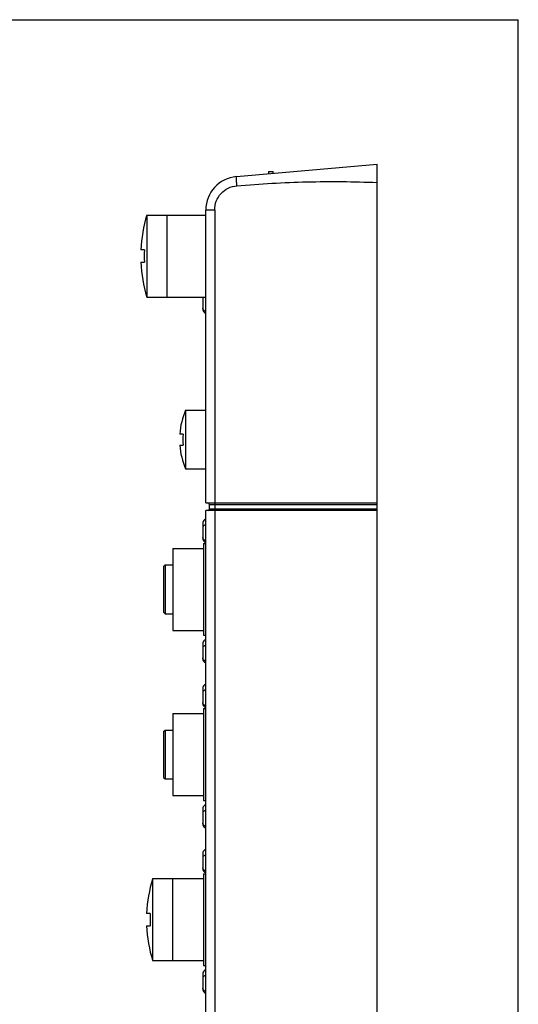
# Model space of a CAD drawing. Units: inches. Extents: x 0 to 8.3, y 0 to 11.7.
# Drawn here: x 5.1 to 8.3, y 5.4 to 11.7 of the extents above; entities that cross this region are included whole.
import ezdxf

# ---------------------------------------------------------------- set-up
doc = ezdxf.new("R2010")
doc.units = ezdxf.units.IN
doc.header["$LTSCALE"] = 0.762205
doc.header["$MEASUREMENT"] = 0
doc.layers.get('0').update_dxf_attribs({"linetype": 'CONTINUOUS'})

msp = doc.modelspace()

# ---------------------------------------------------------------- linework, layer by layer
at = {"color": 7, "linetype": 'CONTINUOUS'}
for p, q in [((0, 11.6929), (8.2677, 11.6929)), ((8.2677, 0), (8.2677, 11.6929)), ((6.4529, 10.6827), (7.3584, 10.7619)), ((6.6595, 10.7147), (6.6595, 10.7008)), ((6.6595, 10.7147), (6.6891, 10.7147)), ((6.6891, 10.7034), (6.6891, 10.7147)), ((7.3584, 2.8879), (7.3584, 10.7619)), ((6.256, 8.5818), (6.256, 10.4678)), ((6.313, 10.4678), (6.256, 10.4678)), ((6.313, 10.4678), (6.313, 8.5818)), ((5.8761, 10.4351), (5.8761, 9.9076)), ((5.8761, 10.4351), (6.256, 10.4351)), ((6.006, 10.4351), (6.006, 9.9076)), ((5.8602, 10.2107), (5.8376, 10.2107)), ((5.8376, 10.132), (5.8602, 10.132)), ((5.8761, 9.9076), (6.256, 9.9076)), ((6.2363, 9.9076), (6.2363, 9.8314)), ((6.1261, 9.1792), (6.1261, 8.8013)), ((6.1261, 9.1792), (6.256, 9.1792)), ((6.1098, 9.0257), (6.088, 9.0257)), ((6.088, 8.9548), (6.1098, 8.9548)), ((6.1261, 8.8013), (6.256, 8.8013)), ((6.256, 8.5818), (7.3584, 8.5818)), ((6.2796, 8.5444), (6.2796, 8.57)), ((7.3584, 8.57), (6.2796, 8.57)), ((6.3138, 8.57), (6.3138, 8.5444)), ((6.256, 3.182), (6.256, 8.5326)), ((7.3582, 8.5326), (6.256, 8.5326)), ((6.2796, 8.5444), (7.3584, 8.5444)), ((6.313, 8.5326), (6.313, 4.3298)), ((6.2371, 8.4569), (6.2363, 8.4501)), ((6.2363, 8.4501), (6.2363, 8.355)), ((6.2403, 8.321), (6.2403, 7.7304)), ((6.2403, 8.321), (6.256, 8.321)), ((6.0434, 8.2895), (6.0434, 7.7619)), ((6.0434, 8.2895), (6.2403, 8.2895)), ((5.9843, 8.1733), (5.9942, 8.1832)), ((5.9942, 8.1832), (5.9942, 7.8682)), ((5.9942, 8.1832), (6.0434, 8.1832)), ((5.9843, 8.1733), (5.9843, 7.8781)), ((5.9843, 7.8781), (5.9942, 7.8682)), ((5.9942, 7.8682), (6.0434, 7.8682)), ((6.0434, 7.7619), (6.2403, 7.7619)), ((6.2371, 7.6813), (6.2363, 7.6746)), ((6.2363, 7.6746), (6.2363, 7.5795)), ((6.2403, 7.7304), (6.256, 7.7304)), ((6.2371, 7.3939), (6.2363, 7.3872)), ((6.2363, 7.3872), (6.2363, 7.2921)), ((6.0434, 7.2265), (6.0434, 6.6989)), ((6.0434, 7.2265), (6.2403, 7.2265)), ((6.2403, 7.258), (6.2403, 6.6674)), ((6.2403, 7.258), (6.256, 7.258)), ((5.9843, 7.1103), (5.9942, 7.1202)), ((5.9843, 7.1103), (5.9843, 6.8151)), ((5.9942, 7.1202), (5.9942, 6.8052)), ((5.9942, 7.1202), (6.0434, 7.1202)), ((5.9843, 6.8151), (5.9942, 6.8052)), ((5.9942, 6.8052), (6.0434, 6.8052)), ((6.0434, 6.6989), (6.2403, 6.6989)), ((6.2403, 6.6674), (6.256, 6.6674)), ((6.2363, 6.6116), (6.2363, 6.5165)), ((6.2363, 6.3242), (6.2363, 6.2291)), ((5.9135, 6.1635), (6.2403, 6.1635)), ((5.9135, 6.1635), (5.9135, 5.6359)), ((6.0434, 5.6359), (6.0434, 6.1635)), ((6.2403, 6.195), (6.256, 6.195)), ((6.2403, 6.195), (6.2403, 5.6044)), ((5.8976, 5.9391), (5.875, 5.9391)), ((5.875, 5.8603), (5.8976, 5.8603)), ((5.9135, 5.6359), (6.2403, 5.6359)), ((6.2403, 5.6044), (6.256, 5.6044)), ((6.2363, 5.5486), (6.2363, 5.4535)), ((6.2537, 5.5755), (6.2479, 5.572)), ((6.256, 5.5762), (6.2537, 5.5755))]:
    msp.add_line(p, q, dxfattribs=at)
for points in [[(6.2363, 9.8314), (6.2371, 9.8247), (6.2394, 9.8183), (6.2431, 9.8126), (6.2479, 9.808), (6.2537, 9.8045), (6.256, 9.8038)], [(6.2479, 8.4736), (6.2431, 8.4689), (6.2394, 8.4632), (6.2371, 8.4569)], [(6.256, 8.4778), (6.2537, 8.4771), (6.2479, 8.4736)], [(6.2363, 8.355), (6.2371, 8.3483), (6.2394, 8.342), (6.2431, 8.3363), (6.2479, 8.3316), (6.2537, 8.3281), (6.256, 8.3274)], [(6.2479, 7.698), (6.2431, 7.6933), (6.2394, 7.6877), (6.2371, 7.6813)], [(6.256, 7.7022), (6.2537, 7.7015), (6.2479, 7.698)], [(6.2363, 7.5795), (6.2371, 7.5727), (6.2394, 7.5664), (6.2431, 7.5607), (6.2479, 7.556), (6.2537, 7.5525), (6.256, 7.5518)], [(6.2479, 7.4106), (6.2431, 7.4059), (6.2394, 7.4002), (6.2371, 7.3939)], [(6.256, 7.4148), (6.2537, 7.4141), (6.2479, 7.4106)], [(6.2363, 7.2921), (6.2371, 7.2853), (6.2394, 7.279), (6.2431, 7.2733), (6.2479, 7.2686), (6.2537, 7.2651), (6.256, 7.2644)], [(6.2479, 6.635), (6.2431, 6.6303), (6.2394, 6.6247), (6.2371, 6.6183), (6.2363, 6.6116)], [(6.256, 6.6392), (6.2537, 6.6385), (6.2479, 6.635)], [(6.2363, 6.5165), (6.2371, 6.5097), (6.2394, 6.5034), (6.2431, 6.4977), (6.2479, 6.493), (6.2537, 6.4895), (6.256, 6.4888)], [(6.2479, 6.3476), (6.2431, 6.3429), (6.2394, 6.3373), (6.2371, 6.3309), (6.2363, 6.3242)], [(6.256, 6.3518), (6.2537, 6.3511), (6.2479, 6.3476)], [(6.2363, 6.2291), (6.2371, 6.2223), (6.2394, 6.216), (6.2431, 6.2103), (6.2479, 6.2056), (6.2537, 6.2021), (6.256, 6.2014)], [(6.2479, 5.572), (6.2431, 5.5673), (6.2394, 5.5617), (6.2371, 5.5553), (6.2363, 5.5486)], [(6.2363, 5.4535), (6.2371, 5.4467), (6.2394, 5.4404), (6.2431, 5.4347), (6.2479, 5.43), (6.2537, 5.4265), (6.256, 5.4258)]]:
    msp.add_lwpolyline(points, dxfattribs=at)
for centre, radius, start, end in [((6.4717, 10.4678), 0.2157, 95, 180), ((6.7401, 10.1714), 0.9033, 163.02211, 177.49914), ((6.7401, 10.1714), 0.8807, 177.43799, 182.56201), ((6.7401, 10.1714), 0.9033, 182.49789, 196.97788), ((6.2633, 9.8477), 0.0324, 241.32538, 246.95528), ((6.5599, 8.9903), 0.4732, 156.46342, 175.69897), ((6.5599, 8.9903), 0.4515, 175.49893, 184.50107), ((6.5599, 8.9903), 0.4732, 184.29407, 203.53657), ((6.2678, 8.57), 0.0118, 0, 90), ((6.2678, 8.5444), 0.0118, 288.0018, 360), ((6.2633, 8.3713), 0.0324, 241.32538, 246.95528), ((6.2633, 7.5957), 0.0324, 241.32538, 246.95528), ((6.2633, 7.3083), 0.0324, 241.32538, 246.95528), ((6.2633, 6.5327), 0.0324, 241.32538, 246.95528), ((6.2633, 6.2453), 0.0324, 241.32538, 246.95528), ((6.7775, 5.8997), 0.9033, 163.02211, 177.49914), ((6.7775, 5.8997), 0.8807, 177.43799, 182.56201), ((6.7775, 5.8997), 0.9033, 182.49789, 196.97788), ((6.2633, 5.4697), 0.0324, 241.32538, 246.95528)]:
    msp.add_arc(centre, radius, start, end, dxfattribs=at)
for points, knots in [([(6.456, 10.6239), (6.4557, 10.6277), (6.4551, 10.6352), (6.4542, 10.6461), (6.4535, 10.6561), (6.453, 10.6649), (6.4527, 10.6713), (6.4526, 10.6755), (6.4525, 10.678), (6.4526, 10.6799), (6.4526, 10.6814), (6.4527, 10.6822), (6.4528, 10.6827), (6.4529, 10.6827)], [0, 0, 0, 0, 0.194653, 0.38211, 0.554599, 0.705762, 0.829918, 0.880291, 0.922246, 0.955371, 0.979352, 0.994103, 1, 1, 1, 1]), ([(6.4561, 10.6239), (6.5311, 10.6304), (6.6812, 10.6412), (6.982, 10.6531), (7.208, 10.6511), (7.3584, 10.645)], [0, 0, 0, 0, 0.250015, 0.500031, 1, 1, 1, 1]), ([(6.313, 10.4678), (6.313, 10.4871), (6.3203, 10.526), (6.3515, 10.5761), (6.3988, 10.6116), (6.4369, 10.6222), (6.4561, 10.6239)], [0, 0, 0, 0, 0.250082, 0.500093, 0.750047, 1, 1, 1, 1]), ([(6.2394, 9.9076), (6.2384, 9.9062), (6.2369, 9.9033), (6.2363, 9.9), (6.2363, 9.8984)], [0, 0, 0, 0, 0.511795, 1, 1, 1, 1]), ([(6.2477, 9.8192), (6.246, 9.8202), (6.2429, 9.8223), (6.2392, 9.8263), (6.2369, 9.8309), (6.2363, 9.8341), (6.2363, 9.8357)], [0, 0, 0, 0, 0.277722, 0.534364, 0.772624, 1, 1, 1, 1]), ([(6.2559, 9.8161), (6.2555, 9.8162), (6.2537, 9.8167), (6.2519, 9.8173), (6.2506, 9.8178)], [0, 0, 0, 0, 0.253946, 1, 1, 1, 1]), ([(6.3134, 8.5818), (6.3135, 8.5818), (6.3135, 8.5813), (6.3136, 8.5808), (6.3136, 8.5797), (6.3137, 8.5782), (6.3138, 8.5765), (6.3138, 8.5737), (6.3138, 8.5715), (6.3138, 8.57)], [0, 0, 0, 0, 0.020531, 0.077669, 0.169886, 0.294068, 0.445356, 0.618544, 1, 1, 1, 1]), ([(6.3138, 8.5444), (6.3138, 8.5429), (6.3138, 8.5407), (6.3138, 8.5379), (6.3137, 8.5361), (6.3136, 8.5347), (6.3136, 8.5336), (6.3135, 8.5331), (6.3135, 8.5326), (6.3134, 8.5326)], [0, 0, 0, 0, 0.381456, 0.554644, 0.705932, 0.830114, 0.922331, 0.979469, 1, 1, 1, 1]), ([(6.2559, 8.4417), (6.2532, 8.441), (6.248, 8.439), (6.2416, 8.4345), (6.238, 8.4295), (6.2366, 8.4252), (6.2363, 8.4231), (6.2363, 8.422)], [0, 0, 0, 0, 0.285685, 0.546907, 0.781705, 0.892126, 1, 1, 1, 1]), ([(6.2477, 8.3429), (6.246, 8.3438), (6.2429, 8.3459), (6.2392, 8.3499), (6.2369, 8.3545), (6.2363, 8.3578), (6.2363, 8.3593)], [0, 0, 0, 0, 0.277722, 0.534364, 0.772624, 1, 1, 1, 1]), ([(6.2559, 8.3397), (6.2555, 8.3398), (6.2537, 8.3403), (6.2519, 8.3409), (6.2506, 8.3415)], [0, 0, 0, 0, 0.253946, 1, 1, 1, 1]), ([(6.2559, 7.6661), (6.2532, 7.6654), (6.248, 7.6635), (6.2416, 7.6589), (6.238, 7.6539), (6.2366, 7.6496), (6.2363, 7.6475), (6.2363, 7.6464)], [0, 0, 0, 0, 0.285685, 0.546907, 0.781705, 0.892126, 1, 1, 1, 1]), ([(6.2477, 7.5673), (6.246, 7.5682), (6.2429, 7.5703), (6.2392, 7.5743), (6.2369, 7.5789), (6.2363, 7.5822), (6.2363, 7.5838)], [0, 0, 0, 0, 0.277722, 0.534364, 0.772624, 1, 1, 1, 1]), ([(6.2559, 7.5641), (6.2555, 7.5642), (6.2537, 7.5647), (6.2519, 7.5653), (6.2506, 7.5659)], [0, 0, 0, 0, 0.253946, 1, 1, 1, 1]), ([(6.2559, 7.3787), (6.2532, 7.378), (6.248, 7.3761), (6.2416, 7.3715), (6.238, 7.3665), (6.2366, 7.3622), (6.2363, 7.3601), (6.2363, 7.359)], [0, 0, 0, 0, 0.285685, 0.546907, 0.781705, 0.892126, 1, 1, 1, 1]), ([(6.2477, 7.2799), (6.246, 7.2808), (6.2429, 7.2829), (6.2392, 7.2869), (6.2369, 7.2915), (6.2363, 7.2948), (6.2363, 7.2964)], [0, 0, 0, 0, 0.277722, 0.534364, 0.772624, 1, 1, 1, 1]), ([(6.2559, 7.2767), (6.2555, 7.2768), (6.2537, 7.2773), (6.2519, 7.2779), (6.2506, 7.2785)], [0, 0, 0, 0, 0.253946, 1, 1, 1, 1]), ([(6.2559, 6.6031), (6.2532, 6.6024), (6.248, 6.6005), (6.2416, 6.5959), (6.238, 6.5909), (6.2366, 6.5866), (6.2363, 6.5845), (6.2363, 6.5834)], [0, 0, 0, 0, 0.285685, 0.546907, 0.781705, 0.892126, 1, 1, 1, 1]), ([(6.2477, 6.5043), (6.246, 6.5052), (6.2429, 6.5073), (6.2392, 6.5113), (6.2369, 6.5159), (6.2363, 6.5192), (6.2363, 6.5208)], [0, 0, 0, 0, 0.277722, 0.534364, 0.772624, 1, 1, 1, 1]), ([(6.2559, 6.5011), (6.2555, 6.5012), (6.2537, 6.5017), (6.2519, 6.5023), (6.2506, 6.5029)], [0, 0, 0, 0, 0.253946, 1, 1, 1, 1]), ([(6.2559, 6.3157), (6.2532, 6.315), (6.248, 6.3131), (6.2416, 6.3085), (6.238, 6.3035), (6.2366, 6.2992), (6.2363, 6.2971), (6.2363, 6.296)], [0, 0, 0, 0, 0.285685, 0.546907, 0.781705, 0.892126, 1, 1, 1, 1]), ([(6.2477, 6.2169), (6.246, 6.2178), (6.2429, 6.2199), (6.2392, 6.2239), (6.2369, 6.2285), (6.2363, 6.2318), (6.2363, 6.2334)], [0, 0, 0, 0, 0.277722, 0.534364, 0.772624, 1, 1, 1, 1]), ([(6.2559, 6.2137), (6.2555, 6.2138), (6.2537, 6.2143), (6.2519, 6.2149), (6.2506, 6.2155)], [0, 0, 0, 0, 0.253946, 1, 1, 1, 1]), ([(6.2559, 5.5401), (6.2532, 5.5394), (6.248, 5.5375), (6.2416, 5.5329), (6.238, 5.5279), (6.2366, 5.5237), (6.2363, 5.5215), (6.2363, 5.5204)], [0, 0, 0, 0, 0.285685, 0.546907, 0.781705, 0.892126, 1, 1, 1, 1]), ([(6.2477, 5.4413), (6.246, 5.4422), (6.2429, 5.4443), (6.2392, 5.4483), (6.2369, 5.4529), (6.2363, 5.4562), (6.2363, 5.4578)], [0, 0, 0, 0, 0.277722, 0.534364, 0.772624, 1, 1, 1, 1]), ([(6.2559, 5.4381), (6.2555, 5.4382), (6.2537, 5.4387), (6.2519, 5.4393), (6.2506, 5.4399)], [0, 0, 0, 0, 0.253946, 1, 1, 1, 1])]:
    msp.add_open_spline(points, degree=3, knots=knots, dxfattribs=at)

doc.saveas('drawing.dxf')
